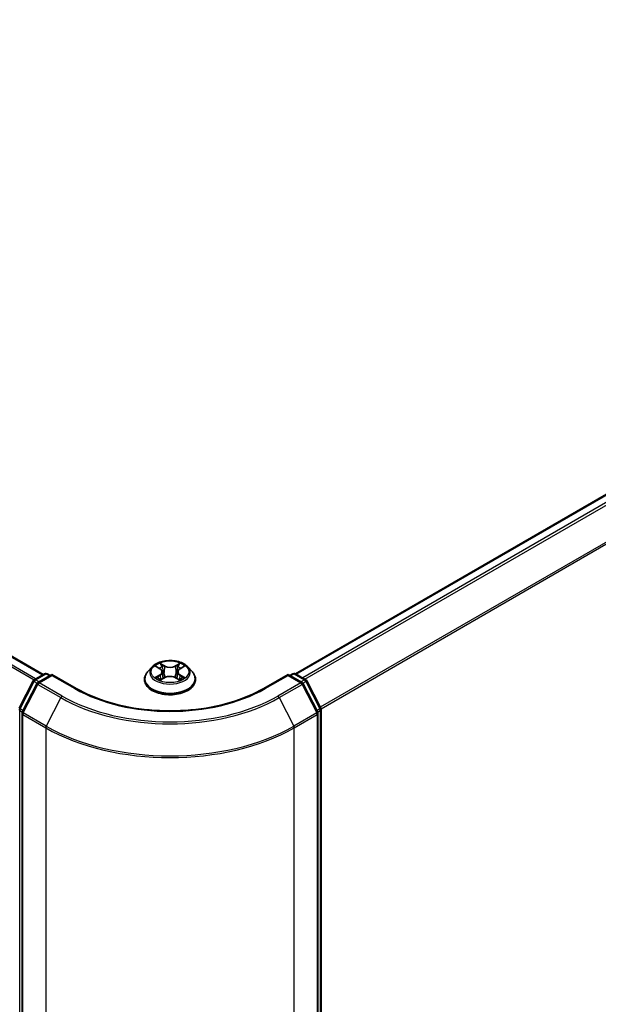
# Model space of a CAD drawing. Units: millimetres. Extents: x 36 to 9480, y 20 to 1706.
# Drawn here: x 230 to 258, y 550 to 597 of the extents above; entities that cross this region are included whole.
import ezdxf

# ---------------------------------------------------------------- set-up
doc = ezdxf.new("R2010")
doc.units = ezdxf.units.MM
doc.header["$LTSCALE"] = 2.5
doc.layers.get('Defpoints').update_dxf_attribs({"lineweight": 25})
for name, color, linetype, lineweight in [('Dimension (ISO)', 7, 'Continuous', 18), ('Visible (ISO)', 7, 'Continuous', 35), ('Visible Narrow (ISO)', 7, 'Continuous', 25)]:
    doc.layers.add(name, color=color, linetype=linetype, lineweight=lineweight)
doc.styles.add('Note Text (TK)', font='MS PGothic.ttf')
doc.dimstyles.new('Default - Method 1b (TK)', dxfattribs={"dimscale": 2.5, "dimtxt": 2.5, "dimasz": 2.5, "dimexe": 1, "dimexo": 1.5, "dimgap": 1, "dimtad": 1, "dimdsep": 46, "dimtxsty": 'Note Text (TK)', "dimblk": 'OPEN', "dimcen": 0.09, "dimdle": 5, "dimclrd": 100, "dimclre": 100, "dimclrt": 7, "dimadec": 1, "dimazin": 1, "dimtfac": 1, "dimtmove": 0, "dimatfit": 3, "dimldrblk": 'OPEN', "dimfxl": 1, "dimtolj": 1, "dimlwd": -1, "dimlwe": -1, "dimarcsym": 0})

# ---------------------------------------------------------------- blocks, each defined once
blk = doc.blocks.new('_Open')
at = {"color": 0, "linetype": 'ByBlock', "lineweight": -2}
for p, q in [((-1, 0.1667), (0, 0)), ((-1, -0.1667), (0, 0)), ((0, 0), (-1, 0))]:
    blk.add_line(p, q, dxfattribs=at)
blk = doc.blocks.new('*D22')
at = {"layer": 'Defpoints', "color": 0}
for p in [(114.215, 595.97), (242.636, 525.617), (211.804, 507.816)]:
    blk.add_point(p, dxfattribs=at)
at = {"layer": 'Dimension (ISO)', "color": 100}
for p, q in [((110.478, 593.812), (85.059, 579.137)), ((92.944, 577.417), (206.411, 510.974)), ((238.899, 523.459), (209.313, 506.378))]:
    blk.add_line(p, q, dxfattribs=at)
at = {"layer": 'Dimension (ISO)', "color": 100, "xscale": 6.25, "yscale": 6.25, "zscale": 6.25}
for p, rotation in [((87.55, 580.575), 149.648207032127), ((211.804, 507.816), 329.6482070321269)]:
    blk.add_blockref('_Open', p, dxfattribs=dict(at, rotation=rotation))
at = {"layer": 'Dimension (ISO)', "color": 7, "insert": (147.236, 551.477), "char_height": 6.25, "attachment_point": 4, "rotation": 329.6482, "style": 'Note Text (TK)'}
blk.add_mtext('\\A1;{\\Q29.648;\\W0.819;\\H0.816x;430}', dxfattribs=at)
blk = doc.blocks.new('*D23')
at = {"layer": 'Defpoints', "color": 0}
for p in [(292.927, 556.846), (232.271, 525.617), (259.86, 509.688)]:
    blk.add_point(p, dxfattribs=at)
at = {"layer": 'Dimension (ISO)', "color": 100}
for p, q in [((296.648, 554.697), (318.831, 541.89)), ((310.98, 540.125), (265.231, 512.885)), ((235.992, 523.468), (262.341, 508.255))]:
    blk.add_line(p, q, dxfattribs=at)
at = {"layer": 'Dimension (ISO)', "color": 100, "xscale": 6.25, "yscale": 6.25, "zscale": 6.25}
for p, rotation in [((316.35, 543.323), 30.77048708010895), ((259.86, 509.688), 210.770487080109)]:
    blk.add_blockref('_Open', p, dxfattribs=dict(at, rotation=rotation))
at = {"layer": 'Dimension (ISO)', "color": 7, "insert": (281.68, 528.557), "char_height": 6.25, "attachment_point": 4, "rotation": 30.7705, "style": 'Note Text (TK)'}
blk.add_mtext('\\A1;{\\Q-29.230;\\W0.823;\\H0.816x;200}', dxfattribs=at)

msp = doc.modelspace()

# ---------------------------------------------------------------- linework, layer by layer
at = {"layer": 'Visible (ISO)'}
for p, q in [((231.4426, 565.7648), (119.576, 630.351)), ((287.5657, 591.2953), (243.4045, 565.7988)), ((236.5985, 566.117), (236.3919, 565.8864)), ((236.802, 566.1425), (236.9788, 566.0366)), ((237.928, 566.0359), (238.1053, 566.1416)), ((238.3075, 566.117), (238.5142, 565.8864)), ((231.0093, 565.5146), (231.498, 565.7968)), ((231.8551, 565.7648), (231.1858, 565.3784)), ((231.623, 565.7968), (231.7667, 565.7138)), ((231.8551, 565.7225), (231.8551, 565.7648)), ((233.0077, 565.0993), (231.8551, 565.7648)), ((237.0105, 565.5112), (237.195, 565.6138)), ((237.0876, 565.8911), (237.1218, 565.5731)), ((237.7098, 565.6134), (237.8939, 565.5105)), ((237.8184, 565.89), (237.7843, 565.5718)), ((243.051, 565.7648), (241.8983, 565.0993)), ((243.051, 565.7648), (243.051, 565.7225)), ((243.7203, 565.3784), (243.051, 565.7648)), ((243.1394, 565.7138), (243.2831, 565.7968)), ((243.4081, 565.7968), (243.8968, 565.5146)), ((230.3001, 564.1668), (230.9604, 565.4631)), ((231.137, 565.3269), (230.4474, 563.9733)), ((236.2447, 565.5184), (236.2447, 565.5323)), ((238.6614, 565.5184), (238.6614, 565.5323)), ((244.4587, 563.9733), (243.7691, 565.3269)), ((243.9457, 565.4631), (244.606, 564.1668)), ((230.4338, 563.9165), (230.4338, 526.9079)), ((244.4723, 526.9079), (244.4723, 563.9165)), ((244.6196, 564.1101), (244.6196, 527.2246))]:
    msp.add_line(p, q, dxfattribs=at)
for centre, start, end in [((231.5605, 565.6885), 60, 120), ((243.3456, 565.6885), 60, 120), ((231.0718, 565.4064), 120, 153.00449), ((231.2483, 565.2702), 120, 153.00449), ((243.6578, 565.2702), 26.99551, 60), ((243.8343, 565.4064), 26.99551, 60), ((230.5588, 563.9165), 153.00449, 180), ((244.3473, 563.9165), 0, 26.99551), ((244.4946, 564.1101), 0, 26.99551)]:
    msp.add_arc(centre, 0.125, start, end, dxfattribs=at)
for points, knots in [([(238.3075, 566.117), (238.2564, 566.174), (238.1915, 566.2241), (238.0383, 566.3102), (237.949, 566.3457), (237.7575, 566.3975), (237.6552, 566.4138), (237.448, 566.4264), (237.3431, 566.4227), (237.14, 566.3957), (237.0419, 566.3723), (236.8616, 566.3073), (236.7795, 566.2656), (236.668, 566.1857), (236.6305, 566.1527), (236.5985, 566.117)], [1.2642754, 1.2642754, 1.2642754, 1.2642754, 1.5852883, 1.5852883, 1.9197169, 1.9197169, 2.2527944, 2.2527944, 2.5841078, 2.5841078, 2.9158437, 2.9158437, 3.2498217, 3.2498217, 3.4507348, 3.4507348, 3.4507348, 3.4507348]), ([(236.3919, 565.8864), (236.3732, 565.8656), (236.3562, 565.8442), (236.3253, 565.7999), (236.3116, 565.7771), (236.2878, 565.7304), (236.2776, 565.7064), (236.2613, 565.6577), (236.2551, 565.6329), (236.2468, 565.5828), (236.2447, 565.5575), (236.2447, 565.5323)], [3.45073484, 3.45073484, 3.45073484, 3.45073484, 3.54624817, 3.54624817, 3.64176149, 3.64176149, 3.73727481, 3.73727481, 3.83278813, 3.83278813, 3.92830146, 3.92830146, 3.92830146, 3.92830146]), ([(236.8811, 565.6002), (236.8886, 565.5939), (236.8967, 565.5876), (236.9142, 565.5751), (236.9235, 565.5688), (236.9433, 565.5565), (236.9538, 565.5504), (236.9759, 565.5384), (236.9875, 565.5325), (237.0066, 565.5235), (237.0138, 565.5203), (237.0211, 565.5171)], [4.53488429, 4.53488429, 4.53488429, 4.53488429, 4.60504023, 4.60504023, 4.67519617, 4.67519617, 4.7453521, 4.7453521, 4.81550804, 4.81550804, 4.85620307, 4.85620307, 4.85620307, 4.85620307]), ([(237.0876, 565.8911), (237.0864, 565.9024), (237.0838, 565.9136), (237.076, 565.9355), (237.0708, 565.9462), (237.0581, 565.9667), (237.0506, 565.9766), (237.0334, 565.9954), (237.0238, 566.0044), (237.0026, 566.0213), (236.9911, 566.0292), (236.9788, 566.0366)], [0.84861216, 0.84861216, 0.84861216, 0.84861216, 0.98955833, 0.98955833, 1.13050451, 1.13050451, 1.27145068, 1.27145068, 1.41239686, 1.41239686, 1.55334303, 1.55334303, 1.55334303, 1.55334303]), ([(237.7098, 565.6134), (237.682, 565.629), (237.6505, 565.6418), (237.5825, 565.6613), (237.5461, 565.668), (237.4716, 565.6747), (237.4335, 565.6748), (237.359, 565.6682), (237.3225, 565.6615), (237.2545, 565.6421), (237.2229, 565.6293), (237.195, 565.6138)], [1.5882496, 1.5882496, 1.5882496, 1.5882496, 1.8954276, 1.8954276, 2.2026055, 2.2026055, 2.5097835, 2.5097835, 2.8169614, 2.8169614, 3.1241394, 3.1241394, 3.1241394, 3.1241394]), ([(237.928, 566.0359), (237.9156, 566.0285), (237.904, 566.0205), (237.8827, 566.0036), (237.873, 565.9946), (237.8557, 565.9757), (237.8481, 565.9658), (237.8353, 565.9452), (237.8301, 565.9346), (237.8223, 565.9126), (237.8197, 565.9014), (237.8184, 565.89)], [3.15904595, 3.15904595, 3.15904595, 3.15904595, 3.30051638, 3.30051638, 3.44198681, 3.44198681, 3.58345724, 3.58345724, 3.72492767, 3.72492767, 3.8663981, 3.8663981, 3.8663981, 3.8663981]), ([(237.8833, 565.5164), (237.8908, 565.5196), (237.898, 565.5229), (237.9173, 565.5319), (237.9289, 565.5377), (237.9511, 565.5497), (237.9616, 565.5558), (237.9815, 565.5681), (237.9909, 565.5744), (238.0084, 565.5869), (238.0166, 565.5932), (238.0242, 565.5995)], [6.13902618, 6.13902618, 6.13902618, 6.13902618, 6.18007986, 6.18007986, 6.2502238, 6.2502238, 6.32036774, 6.32036774, 6.39051168, 6.39051168, 6.46065561, 6.46065561, 6.46065561, 6.46065561]), ([(238.6614, 565.5323), (238.6614, 565.5575), (238.6593, 565.5828), (238.651, 565.6329), (238.6448, 565.6577), (238.6284, 565.7064), (238.6183, 565.7304), (238.5945, 565.7771), (238.5807, 565.7999), (238.5499, 565.8442), (238.5328, 565.8656), (238.5142, 565.8864)], [0.7867088, 0.7867088, 0.7867088, 0.7867088, 0.88222212, 0.88222212, 0.97773545, 0.97773545, 1.07324877, 1.07324877, 1.16876209, 1.16876209, 1.26427541, 1.26427541, 1.26427541, 1.26427541]), ([(236.2447, 565.5184), (236.2447, 565.4439), (236.2643, 565.3696), (236.3405, 565.2272), (236.3984, 565.1595), (236.5479, 565.0366), (236.6407, 564.982), (236.8507, 564.8928), (236.9679, 564.8584), (237.2144, 564.813), (237.3436, 564.8021), (237.6012, 564.8045), (237.7295, 564.8178), (237.973, 564.8677), (238.088, 564.9041), (238.2934, 564.9972), (238.3837, 565.0539), (238.5294, 565.1824), (238.5851, 565.2543), (238.6471, 565.3914), (238.6614, 565.4549), (238.6614, 565.5184)], [3.9283015, 3.9283015, 3.9283015, 3.9283015, 4.228012, 4.228012, 4.540423, 4.540423, 4.8649161, 4.8649161, 5.190644, 5.190644, 5.5153945, 5.5153945, 5.8397493, 5.8397493, 6.1645834, 6.1645834, 6.4903808, 6.4903808, 6.8142959, 6.8142959, 7.0698941, 7.0698941, 7.0698941, 7.0698941]), ([(241.8983, 565.0993), (241.4361, 564.8325), (240.8984, 564.6067), (239.7255, 564.2616), (239.0906, 564.1425), (237.7872, 564.0233), (237.1189, 564.0233), (235.8154, 564.1425), (235.1805, 564.2616), (234.0077, 564.6067), (233.47, 564.8325), (233.0077, 565.0993)], [3.1415927, 3.1415927, 3.1415927, 3.1415927, 3.4557519, 3.4557519, 3.7699112, 3.7699112, 4.0840704, 4.0840704, 4.3982297, 4.3982297, 4.712389, 4.712389, 4.712389, 4.712389])]:
    msp.add_open_spline(points, degree=3, knots=knots, dxfattribs=at)
at = {"layer": 'Visible Narrow (ISO)'}
for p, q in [((119.1423, 630.106), (231.0136, 565.5171)), ((231.0801, 565.5555), (119.1876, 630.1567)), ((119.5135, 630.3448), (231.406, 565.7437)), ((243.4411, 565.7777), (287.6282, 591.2891)), ((287.9403, 591.1089), (243.7533, 565.5975)), ((243.853, 565.5399), (288.0082, 591.0329)), ((288.6978, 589.6793), (244.5839, 564.2102)), ((244.6161, 564.1397), (288.7183, 589.6021)), ((236.7427, 566.1708), (236.968, 566.0358)), ((237.2064, 566.173), (236.9731, 566.3035)), ((237.0453, 566.2309), (237.192, 566.1489)), ((237.192, 566.1489), (237.171, 565.8539)), ((237.9349, 566.3028), (237.7009, 566.1727)), ((237.7153, 566.1485), (237.8624, 566.2303)), ((237.7153, 566.1485), (237.7363, 565.8534)), ((237.9387, 566.035), (238.1647, 566.1698)), ((231.0718, 565.5084), (231.5605, 565.7906)), ((231.2483, 565.3722), (231.8551, 565.7225)), ((231.5605, 565.7906), (231.7301, 565.6926)), ((231.8551, 565.7225), (232.9452, 565.0932)), ((236.9674, 565.7503), (236.7414, 565.6155)), ((236.8402, 565.6417), (236.9823, 565.7264)), ((236.9712, 565.4825), (237.2052, 565.6126)), ((236.9823, 565.7264), (236.9969, 565.5281)), ((237.6996, 565.6123), (237.933, 565.4818)), ((237.9231, 565.7257), (237.9084, 565.5278)), ((237.9231, 565.7257), (238.0648, 565.6408)), ((238.1634, 565.6144), (237.938, 565.7495)), ((241.9608, 565.0932), (243.051, 565.7225)), ((243.051, 565.7225), (243.6578, 565.3722)), ((243.176, 565.6926), (243.3456, 565.7906)), ((243.3456, 565.7906), (243.8343, 565.5084)), ((230.3435, 564.1362), (231.0039, 565.4325)), ((230.4908, 563.9426), (231.1804, 565.2963)), ((231.0039, 565.4325), (231.1505, 565.3479)), ((231.2414, 565.4105), (231.0718, 565.5084)), ((231.1804, 565.2963), (232.2706, 564.6669)), ((232.3385, 564.7428), (231.2483, 565.3722)), ((243.6578, 565.3722), (242.5676, 564.7428)), ((242.6355, 564.6669), (243.7257, 565.2963)), ((243.8343, 565.5084), (243.6647, 565.4105)), ((243.7257, 565.2963), (244.4152, 563.9426)), ((243.7556, 565.3479), (243.9022, 565.4325)), ((243.9022, 565.4325), (244.5625, 564.1362)), ((232.2706, 564.6669), (231.581, 563.3133)), ((242.6355, 564.6669), (243.3251, 563.3133)), ((230.323, 527.1736), (230.323, 564.0591)), ((230.323, 564.0591), (230.4529, 563.9841)), ((230.4879, 564.0529), (230.3435, 564.1362)), ((230.4704, 563.8655), (231.5605, 563.2361)), ((230.4704, 526.8568), (230.4704, 563.8655)), ((231.581, 563.3133), (230.4908, 563.9426)), ((244.4152, 563.9426), (243.3251, 563.3133)), ((243.3456, 563.2361), (244.4357, 563.8655)), ((244.5625, 564.1362), (244.4182, 564.0529)), ((244.4357, 563.8655), (244.4357, 526.8568)), ((244.4532, 563.9841), (244.583, 564.0591)), ((244.583, 564.0591), (244.583, 527.1736)), ((231.5605, 563.2361), (231.5605, 526.2274)), ((243.3456, 526.2274), (243.3456, 563.2361))]:
    msp.add_line(p, q, dxfattribs=at)
for centre, major_axis, ratio, start_param, end_param in [((237.453, 565.8617), (-0.9621, 0), 0.5773503, 5.8056187, 9.9023446), ((237.453, 565.8926), (-0.8584, 0), 0.5773503, 5.305792, 5.687161), ((237.453, 565.7982), (0.6717, 0), 0.5773503, 2.1749837, 2.4195297), ((237.0309, 566.2238), (-0.017, -0.012), 0.1855802, 1.0442067, 2.4393888), ((237.082, 566.116), (-0.0201, -0.0056), 0.2226395, 3.8505226, 5.2059457), ((237.2064, 566.156), (-0.0102, -0.0182), 0.5679555, 3.9190487, 5.4025786), ((237.454, 566.3051), (0.3767, 0), 0.5773503, 3.9431335, 5.4790232), ((237.454, 566.3207), (-0.3559, 0), 0.5773503, 0.8015408, 2.3374306), ((237.7009, 566.1556), (0.0101, -0.0182), 0.5664159, 0.8818722, 2.3654021), ((237.8255, 566.1155), (-0.0201, 0.0056), 0.2231967, 4.2167165, 5.5721396), ((237.453, 565.7982), (0.6717, 0), 0.5773503, 0.7198778, 0.9639877), ((237.8768, 566.2231), (-0.017, 0.012), 0.1843663, 0.7039824, 2.0991646), ((237.453, 565.8926), (-0.8584, 0), 0.5773503, 3.7349957, 4.1163647), ((231.5605, 565.6885), (-0.0625, 0.1083), 0.5773503, 5.4977871, 6.2831853), ((231.5605, 565.6885), (0.0625, 0.1083), 0.5773503, 0, 0.7853982), ((237.453, 565.5693), (-1.1949, 0), 0.5773503, 5.8056187, 9.9023446), ((237.453, 565.8926), (0.8584, 0), 0.5773503, 3.7349957, 4.1163647), ((236.8552, 565.6348), (-0.004, -0.0204), 0.7790958, 4.5265759, 5.9217581), ((236.9156, 565.5915), (-0.0177, -0.011), 0.7293502, 5.1621157, 5.77734), ((236.7117, 565.8932), (0.3559, 0), 0.5773503, 5.5139298, 7.0498195), ((236.9674, 565.7333), (0.0107, -0.0179), 0.5865946, 0.8644619, 2.3479918), ((236.968, 566.0187), (0.0107, 0.0179), 0.5880814, 0, 0.7949578), ((236.7117, 565.8777), (0.3767, 0), 0.5773503, 5.5139298, 6.3450887), ((237.1565, 565.8467), (-0.0201, -0.0056), 0.2226061, 3.8505159, 5.2015619), ((237.2052, 565.5956), (-0.0101, 0.0182), 0.5664159, 5.5069947, 6.2831853), ((237.4521, 565.4646), (0.3559, 0), 0.5773503, 0.8015408, 2.3374306), ((237.6996, 565.5952), (0.0102, 0.0182), 0.5679555, 0, 0.7774561), ((237.7507, 565.8463), (-0.0201, 0.0056), 0.2231634, 4.2211004, 5.5721463), ((238.1944, 565.8921), (-0.3559, 0), 0.5773503, 5.5139298, 7.0498195), ((238.1944, 565.8766), (-0.3767, 0), 0.5773503, 6.221282, 7.0498195), ((237.938, 565.7325), (-0.0107, -0.0179), 0.5880814, 3.9365505, 5.4200804), ((237.9387, 566.018), (-0.0107, 0.0179), 0.5865946, 5.4895845, 6.2831853), ((237.453, 565.8926), (0.8584, 0), 0.5773503, 5.305792, 5.687161), ((238.0498, 565.6339), (0.004, -0.0204), 0.7804107, 0.3607697, 1.7559519), ((243.3456, 565.6885), (-0.0625, 0.1083), 0.5773503, 5.4977871, 6.2831853), ((243.3456, 565.6885), (0.0625, 0.1083), 0.5773503, 0, 0.7853982), ((231.0718, 565.4064), (-0.1114, 0.0567), 0.0739221, 0, 0.9533753), ((231.0718, 565.4064), (0.0625, 0.1083), 0.5773503, 0.7853982, 1.6614562), ((231.0718, 565.4064), (-0.0625, 0.1083), 0.5773503, 5.4977871, 6.2831853), ((231.2483, 565.2702), (-0.1114, 0.0567), 0.0739221, 0, 0.9533753), ((231.2483, 565.2702), (0.0625, 0.1083), 0.5773503, 0.7853982, 1.6614562), ((231.2483, 565.2702), (-0.0625, 0.1083), 0.5773503, 5.4977871, 6.2831853), ((237.453, 565.5323), (-1.2083, 0), 0.5773503, 0, 3.1415927), ((237.453, 565.5184), (1.2083, 0), 0.5773503, 3.1415927, 6.2831853), ((237.9895, 565.5907), (-0.0177, 0.011), 0.7301215, 3.6511459, 4.260002), ((243.6578, 565.2702), (0.0625, 0.1083), 0.5773503, 0, 0.7853982), ((243.6578, 565.2702), (0.0625, -0.1083), 0.5773503, 1.4801364, 2.3561945), ((243.6578, 565.2702), (0.1114, 0.0567), 0.0739221, 5.32981, 6.2831853), ((243.8343, 565.4064), (0.0625, 0.1083), 0.5773503, 0, 0.7853982), ((243.8343, 565.4064), (0.0625, -0.1083), 0.5773503, 1.4801364, 2.3561945), ((243.8343, 565.4064), (0.1114, 0.0567), 0.0739221, 5.32981, 6.2831853), ((232.3385, 564.6408), (-0.0625, -0.1083), 0.5773503, 3.9269908, 4.8030489), ((237.453, 567.659), (7.3291, 0), 0.5773503, 3.9269908, 5.4977871), ((237.453, 567.6957), (-7.2331, 0), 0.5773503, 0.7853982, 2.3561945), ((232.9452, 564.9911), (0.0625, 0.1083), 0.5773503, 0, 0.7853982), ((237.453, 567.6957), (6.375, 0), 0.5773503, 3.9269908, 5.4977871), ((241.9608, 564.9911), (-0.0625, 0.1083), 0.5773503, 5.4977871, 6.2831853), ((242.5676, 564.6408), (0.0625, -0.1083), 0.5773503, 1.4801364, 2.3561945), ((230.4114, 564.1101), (-0.125, 0), 0.5773503, 0, 0.7853982), ((230.4114, 564.1101), (-0.1114, 0.0567), 0.0739221, 0, 0.9533753), ((230.4114, 564.1101), (0.0625, 0.1083), 0.5773503, 1.6614562, 2.3561945), ((230.5588, 563.9165), (-0.125, 0), 0.5773503, 0, 0.7853982), ((230.5588, 563.9165), (-0.1114, 0.0567), 0.0739221, 0, 0.9533753), ((230.5588, 563.9165), (0.0625, 0.1083), 0.5773503, 1.6614562, 2.3561945), ((244.3473, 563.9165), (0.1114, 0.0567), 0.0739221, 5.32981, 6.2831853), ((244.3473, 563.9165), (0.0625, -0.1083), 0.5773503, 0.7853982, 1.4801364), ((244.3473, 563.9165), (0.125, 0), 0.5773503, 5.4977871, 6.2831853), ((244.4946, 564.1101), (0.1114, 0.0567), 0.0739221, 5.32981, 6.2831853), ((244.4946, 564.1101), (0.0625, -0.1083), 0.5773503, 0.7853982, 1.4801364), ((244.4946, 564.1101), (0.125, 0), 0.5773503, 5.4977871, 6.2831853), ((231.6489, 563.2871), (0.0625, 0.1083), 0.5773503, 1.6614562, 2.3561945), ((237.453, 566.7035), (-8.3044, 0), 0.5773503, 0.7853982, 2.3561945), ((243.2572, 563.2871), (-0.0625, 0.1083), 0.5773503, 3.9269908, 4.6217291), ((237.453, 566.6382), (8.3333, 0), 0.5773503, 3.9269908, 5.4977871)]:
    msp.add_ellipse(centre, major_axis=major_axis, ratio=ratio, start_param=start_param, end_param=end_param, dxfattribs=at)
msp.add_ellipse((237.453, 565.8926), major_axis=(0.8923, 0), ratio=0.5773503, dxfattribs=at)
for points, knots in [([(236.8424, 566.1184), (236.839, 566.1222), (236.8354, 566.1257), (236.8226, 566.137), (236.8127, 566.1437), (236.793, 566.1544), (236.7834, 566.1586), (236.7634, 566.1658), (236.753, 566.1686), (236.7427, 566.1708)], [0.001887699, 0.001887699, 0.001887699, 0.001887699, 0.005934038, 0.005934038, 0.0154285, 0.0154285, 0.023744988, 0.023744988, 0.032394303, 0.032394303, 0.032394303, 0.032394303]), ([(236.7427, 566.1708), (236.7521, 566.1673), (236.7615, 566.1634), (236.7798, 566.1548), (236.7887, 566.1503), (236.7989, 566.1444), (236.8005, 566.1435), (236.802, 566.1425)], [-0.032394303, -0.032394303, -0.032394303, -0.032394303, -0.023744988, -0.023744988, -0.0154285, -0.0154285, -0.01389829, -0.01389829, -0.01389829, -0.01389829]), ([(237.0453, 566.2309), (237.0385, 566.2376), (237.0319, 566.2444), (237.0152, 566.2619), (237.0054, 566.2723), (236.988, 566.2897), (236.9805, 566.2969), (236.9731, 566.3035)], [-0.032055974, -0.032055974, -0.032055974, -0.032055974, -0.02365019, -0.02365019, -0.010200936, -0.010200936, 0.000338329, 0.000338329, 0.000338329, 0.000338329]), ([(236.9731, 566.3035), (236.9777, 566.2962), (236.9823, 566.2879), (236.9934, 566.2672), (237, 566.2543), (237.0127, 566.2322), (237.0181, 566.2235), (237.0242, 566.215)], [-0.000338329, -0.000338329, -0.000338329, -0.000338329, 0.010200936, 0.010200936, 0.02365019, 0.02365019, 0.032055974, 0.032055974, 0.032055974, 0.032055974]), ([(237.0242, 566.215), (237.0347, 566.2005), (237.0441, 566.1848), (237.0601, 566.1519), (237.0666, 566.1346), (237.0714, 566.1173)], [-0.028982846, -0.028982846, -0.028982846, -0.028982846, -0.014585063, -0.014585063, 0, 0, 0, 0]), ([(237.0965, 566.1231), (237.0912, 566.1422), (237.0841, 566.1612), (237.0668, 566.1975), (237.0566, 566.2149), (237.0453, 566.2309)], [0, 0, 0, 0, 0.014585063, 0.014585063, 0.028982846, 0.028982846, 0.028982846, 0.028982846]), ([(237.0714, 566.1173), (237.0839, 566.0724), (237.0963, 566.0276), (237.1211, 565.9378), (237.1336, 565.8929), (237.146, 565.8481)], [-0.068779854, -0.068779854, -0.068779854, -0.068779854, -0.034389927, -0.034389927, 0, 0, 0, 0]), ([(237.171, 565.8539), (237.1585, 565.8987), (237.1461, 565.9436), (237.1213, 566.0334), (237.1089, 566.0783), (237.0965, 566.1231)], [0, 0, 0, 0, 0.034389927, 0.034389927, 0.068779854, 0.068779854, 0.068779854, 0.068779854]), ([(237.8111, 566.1226), (237.7986, 566.0777), (237.7861, 566.0329), (237.7612, 565.9432), (237.7488, 565.8983), (237.7363, 565.8534)], [0, 0, 0, 0, 0.034389927, 0.034389927, 0.068779854, 0.068779854, 0.068779854, 0.068779854]), ([(237.7613, 565.8476), (237.7737, 565.8925), (237.7862, 565.9373), (237.8112, 566.027), (237.8236, 566.0719), (237.8361, 566.1167)], [-0.068779854, -0.068779854, -0.068779854, -0.068779854, -0.034389927, -0.034389927, 0, 0, 0, 0]), ([(237.8624, 566.2303), (237.851, 566.2142), (237.8407, 566.1967), (237.8234, 566.1604), (237.8163, 566.1415), (237.8111, 566.1226)], [0, 0, 0, 0, 0.014491423, 0.014491423, 0.028982846, 0.028982846, 0.028982846, 0.028982846]), ([(237.8361, 566.1167), (237.8409, 566.1339), (237.8474, 566.151), (237.8634, 566.184), (237.8729, 566.1998), (237.8835, 566.2144)], [-0.028982846, -0.028982846, -0.028982846, -0.028982846, -0.014491423, -0.014491423, 0, 0, 0, 0]), ([(237.9349, 566.3028), (237.9288, 566.2974), (237.9226, 566.2915), (237.9103, 566.2795), (237.9042, 566.2733), (237.8911, 566.2597), (237.884, 566.2522), (237.8719, 566.2398), (237.8672, 566.235), (237.8624, 566.2303)], [-0.032394303, -0.032394303, -0.032394303, -0.032394303, -0.023744988, -0.023744988, -0.0154285, -0.0154285, -0.005934038, -0.005934038, 0, 0, 0, 0]), ([(237.8835, 566.2144), (237.8878, 566.2203), (237.8917, 566.2265), (237.9013, 566.2422), (237.9065, 566.2517), (237.9155, 566.2685), (237.9195, 566.276), (237.9273, 566.2902), (237.9311, 566.2968), (237.9349, 566.3028)], [0, 0, 0, 0, 0.005934038, 0.005934038, 0.0154285, 0.0154285, 0.023744988, 0.023744988, 0.032394303, 0.032394303, 0.032394303, 0.032394303]), ([(238.1647, 566.1698), (238.1521, 566.1671), (238.1394, 566.1634), (238.1114, 566.1524), (238.0963, 566.1444), (238.0764, 566.1291), (238.0703, 566.1236), (238.065, 566.1176)], [-0.000338329, -0.000338329, -0.000338329, -0.000338329, 0.010200936, 0.010200936, 0.02365019, 0.02365019, 0.0301272, 0.0301272, 0.0301272, 0.0301272]), ([(238.1053, 566.1416), (238.1134, 566.1465), (238.1218, 566.1509), (238.1417, 566.1606), (238.1532, 566.1655), (238.1647, 566.1698)], [-0.018127697, -0.018127697, -0.018127697, -0.018127697, -0.010200936, -0.010200936, 0.000338329, 0.000338329, 0.000338329, 0.000338329]), ([(236.8402, 565.6417), (236.8333, 565.6404), (236.8255, 565.6389), (236.8042, 565.6345), (236.7902, 565.6311), (236.7644, 565.6236), (236.7529, 565.6198), (236.7414, 565.6155)], [-0.032055974, -0.032055974, -0.032055974, -0.032055974, -0.02365019, -0.02365019, -0.010200936, -0.010200936, 0.000338329, 0.000338329, 0.000338329, 0.000338329]), ([(236.7414, 565.6155), (236.754, 565.6182), (236.7667, 565.6199), (236.7947, 565.6217), (236.8098, 565.6213), (236.8316, 565.6192), (236.8393, 565.6181), (236.8458, 565.6168)], [-0.000338329, -0.000338329, -0.000338329, -0.000338329, 0.010200936, 0.010200936, 0.02365019, 0.02365019, 0.032055974, 0.032055974, 0.032055974, 0.032055974]), ([(236.9007, 565.5984), (236.8934, 565.6101), (236.8844, 565.6199), (236.864, 565.6344), (236.8525, 565.6393), (236.8402, 565.6417)], [0, 0, 0, 0, 0.014585063, 0.014585063, 0.028982846, 0.028982846, 0.028982846, 0.028982846]), ([(236.8458, 565.6168), (236.8568, 565.6147), (236.8671, 565.6104), (236.8779, 565.6027), (236.8795, 565.6015), (236.8811, 565.6002)], [-0.028982846, -0.028982846, -0.028982846, -0.028982846, -0.014585063, -0.014585063, -0.011990574, -0.011990574, -0.011990574, -0.011990574]), ([(237.146, 565.8481), (237.1637, 565.784), (237.1841, 565.721), (237.2118, 565.6486), (237.2161, 565.6376), (237.2205, 565.6268)], [-0.098241255, -0.098241255, -0.098241255, -0.098241255, -0.049120627, -0.049120627, -0.040347207, -0.040347207, -0.040347207, -0.040347207]), ([(237.2404, 565.6353), (237.2364, 565.6458), (237.2325, 565.6562), (237.2068, 565.7278), (237.1876, 565.7903), (237.171, 565.8539)], [0.040687269, 0.040687269, 0.040687269, 0.040687269, 0.049120627, 0.049120627, 0.098241255, 0.098241255, 0.098241255, 0.098241255]), ([(237.7363, 565.8534), (237.7196, 565.7899), (237.7003, 565.7275), (237.6744, 565.6556), (237.6705, 565.6449), (237.6664, 565.6343)], [0, 0, 0, 0, 0.049120627, 0.049120627, 0.057756889, 0.057756889, 0.057756889, 0.057756889]), ([(237.6862, 565.6256), (237.6907, 565.6367), (237.6951, 565.6479), (237.723, 565.7206), (237.7435, 565.7835), (237.7613, 565.8476)], [-0.05812246, -0.05812246, -0.05812246, -0.05812246, -0.049120627, -0.049120627, 0, 0, 0, 0]), ([(238.0648, 565.6408), (238.0524, 565.6384), (238.0409, 565.6334), (238.0206, 565.6189), (238.0117, 565.6092), (238.0045, 565.5975)], [0, 0, 0, 0, 0.014491423, 0.014491423, 0.028982846, 0.028982846, 0.028982846, 0.028982846]), ([(238.0242, 565.5995), (238.0256, 565.6007), (238.0271, 565.6018), (238.0378, 565.6094), (238.0481, 565.6138), (238.0592, 565.6159)], [-0.01688951, -0.01688951, -0.01688951, -0.01688951, -0.014491423, -0.014491423, 0, 0, 0, 0]), ([(238.0592, 565.6159), (238.0637, 565.6168), (238.0689, 565.6176), (238.0835, 565.6194), (238.0934, 565.6201), (238.1131, 565.6204), (238.1227, 565.62), (238.1427, 565.6182), (238.1531, 565.6166), (238.1634, 565.6144)], [0, 0, 0, 0, 0.005934038, 0.005934038, 0.0154285, 0.0154285, 0.023744988, 0.023744988, 0.032394303, 0.032394303, 0.032394303, 0.032394303]), ([(238.1634, 565.6144), (238.154, 565.618), (238.1446, 565.6212), (238.1262, 565.6268), (238.1174, 565.6293), (238.0989, 565.6338), (238.0895, 565.6359), (238.075, 565.6388), (238.0697, 565.6398), (238.0648, 565.6408)], [-0.032394303, -0.032394303, -0.032394303, -0.032394303, -0.023744988, -0.023744988, -0.0154285, -0.0154285, -0.005934038, -0.005934038, 0, 0, 0, 0]), ([(237.0174, 565.5151), (237.0151, 565.5152), (237.0128, 565.5151), (237.0048, 565.5142), (236.9996, 565.5122), (236.9906, 565.5063), (236.9866, 565.5027), (236.9788, 565.4938), (236.975, 565.4885), (236.9712, 565.4825)], [0.002459552, 0.002459552, 0.002459552, 0.002459552, 0.005934038, 0.005934038, 0.0154285, 0.0154285, 0.023744988, 0.023744988, 0.032394303, 0.032394303, 0.032394303, 0.032394303]), ([(236.9712, 565.4825), (236.9773, 565.4879), (236.9835, 565.493), (236.9958, 565.5021), (237.0018, 565.5062), (237.0088, 565.5103), (237.0096, 565.5107), (237.0105, 565.5112)], [-0.032394303, -0.032394303, -0.032394303, -0.032394303, -0.023744988, -0.023744988, -0.0154285, -0.0154285, -0.014313673, -0.014313673, -0.014313673, -0.014313673]), ([(237.933, 565.4818), (237.9284, 565.489), (237.9238, 565.4954), (237.9126, 565.507), (237.9061, 565.5115), (237.8948, 565.5143), (237.891, 565.5146), (237.887, 565.5144)], [-0.000338329, -0.000338329, -0.000338329, -0.000338329, 0.010200936, 0.010200936, 0.02365019, 0.02365019, 0.02963524, 0.02963524, 0.02963524, 0.02963524]), ([(237.8939, 565.5105), (237.8995, 565.5074), (237.905, 565.5039), (237.9181, 565.4945), (237.9256, 565.4884), (237.933, 565.4818)], [-0.017770354, -0.017770354, -0.017770354, -0.017770354, -0.010200936, -0.010200936, 0.000338329, 0.000338329, 0.000338329, 0.000338329])]:
    msp.add_open_spline(points, degree=3, knots=knots, dxfattribs=at)
for points in [[(236.9157, 565.5742), (236.9107, 565.5823), (236.9057, 565.5903), (236.9007, 565.5984)], [(238.0045, 565.5975), (237.9996, 565.5896), (237.9946, 565.5817), (237.9897, 565.5737)]]:
    msp.add_open_spline(points, degree=3, dxfattribs=at)

# ---------------------------------------------------------------- dimensions: what is measured, and where the dimension line sits
at = {"layer": 'Dimension (ISO)', "color": 100}
for base, p1, p2, angle, text, override, picture, middle in [((211.8044, 507.8162), (114.2149, 595.9699), (242.6355, 525.6166), 149.64821, '{\\Q29.648;\\W0.819;\\H0.816x;430}', {"dimgap": 1, "dimdec": 0, "dimlfac": 0.4, "dimtol": 0, "dimlim": 0, "dimtp": 0, "dimtm": 0, "dimtdec": 0, "dimtofl": 0, "dimatfit": 1}, '*D22', (149.6774, 544.1957)), ((259.8604, 509.6876), (292.9268, 556.8461), (232.2706, 525.6166), 30.77049, '{\\Q-29.230;\\W0.823;\\H0.816x;200}', {"dimgap": 1, "dimdec": 0, "dimlfac": 0.4, "dimtol": 0, "dimlim": 0, "dimtp": 0, "dimtm": 0, "dimtdec": 2, "dimtofl": 0, "dimatfit": 1}, '*D23', (288.1052, 526.5051))]:
    dim = msp.add_linear_dim(base=base, p1=p1, p2=p2, angle=angle, text=text, dimstyle='Default - Method 1b (TK)', override=override, dxfattribs=at)
    dim.commit()
    dim.dimension.update_dxf_attribs({"geometry": picture, "text_midpoint": middle, "dimtype": 160})

doc.saveas('drawing.dxf')
